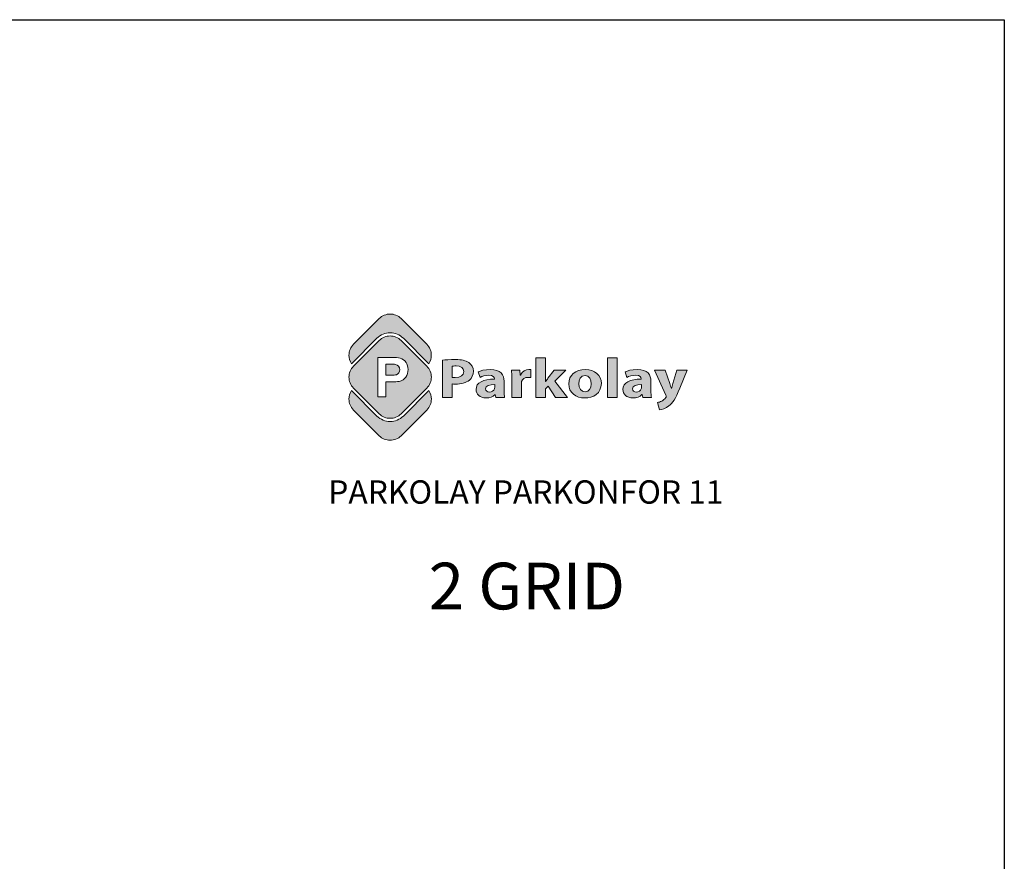
# Model space of a CAD drawing. Units: millimetres. Extents: x -6469 to 1813, y -814 to 8515.
# Drawn here: x -3810 to -2966, y 1216 to 1938 of the extents above; entities that cross this region are included whole.
import ezdxf

# ---------------------------------------------------------------- set-up
doc = ezdxf.new("R2010")
doc.units = ezdxf.units.MM
doc.layers.add('Layer 1', color=7, linetype='Continuous')
doc.styles.get("Standard").update_dxf_attribs({"font": 'arial.ttf'})

# ---------------------------------------------------------------- blocks, each defined once
blk = doc.blocks.new('logo')
at = {"lineweight": 13, "ltscale": 0.1, "true_color": 0x555759}
h = blk.add_hatch(color=251, dxfattribs=at)
h.dxf.hatch_style = 1
edge = h.paths.add_edge_path()
edge.add_spline(control_points=[(98.5, -119), (114.2, -119), (129.9, -113.1), (141.8, -101.1), (141.8, -101.1), (243.4, 0.4), (243.4, 0.4)], knot_values=[8, 8, 8, 8, 9, 9, 9, 10, 10, 10, 10], degree=3, periodic=0)
edge.add_spline(control_points=[(243.4, 0.4), (255.3, 12.3), (261.3, 28.1), (261.3, 43.8), (261.3, 59.5), (255.3, 75.2), (243.4, 87.1)], knot_values=[10, 10, 10, 10, 11, 11, 11, 12, 12, 12, 12], degree=3, periodic=0)
edge.add_spline(control_points=[(243.4, 87.1), (243.4, 87.1), (141.8, 188.7), (141.8, 188.7)], knot_values=[0, 0, 0, 0, 1, 1, 1, 1], degree=3, periodic=0)
edge.add_spline(control_points=[(141.8, 188.7), (129.9, 200.6), (114.2, 206.6), (98.5, 206.6)], knot_values=[1, 1, 1, 1, 2, 2, 2, 2], degree=3, periodic=0)
edge.add_spline(control_points=[(98.5, 206.6), (82.7, 206.6), (67, 200.6), (55.1, 188.7), (55.1, 188.7), (-46.5, 87.1), (-46.5, 87.1)], knot_values=[2, 2, 2, 2, 3, 3, 3, 4, 4, 4, 4], degree=3, periodic=0)
edge.add_spline(control_points=[(-46.5, 87.1), (-58.3, 75.2), (-64.3, 59.5), (-64.3, 43.8), (-64.3, 28.1), (-58.3, 12.3), (-46.5, 0.4), (-46.5, 0.4), (55.1, -101.1), (55.1, -101.1)], knot_values=[4, 4, 4, 4, 5, 5, 5, 6, 6, 6, 7, 7, 7, 7], degree=3, periodic=0)
edge.add_spline(control_points=[(55.1, -101.1), (67, -113.1), (82.7, -119), (98.5, -119)], knot_values=[7, 7, 7, 7, 8, 8, 8, 8], degree=3, periodic=0)
edge = h.paths.add_edge_path(flags=16)
edge.add_spline(control_points=[(169.2, 73.7), (169.2, 51.4), (156.9, 31.8), (134.4, 26.9)], knot_values=[4, 4, 4, 4, 5, 5, 5, 5], degree=3, periodic=0)
edge.add_spline(control_points=[(134.4, 26.9), (126.9, 25.4), (116, 24.6), (101.8, 24.6), (101.8, 24.6), (98.9, 24.6), (95.3, 24.6)], knot_values=[5, 5, 5, 5, 6, 6, 6, 6.375023, 6.375023, 6.375023, 6.375023], degree=3, periodic=0)
edge.add_spline(control_points=[(95.3, 24.6), (91.7, 24.6), (87.4, 24.6), (84.5, 24.6)], knot_values=[6.375023, 6.375023, 6.375023, 6.375023, 6.750015, 6.750015, 6.750015, 6.750015], degree=3, periodic=0)
edge.add_spline(control_points=[(84.5, 24.6), (83.7, 24.6), (83.1, 24.6), (82.6, 24.6)], knot_values=[6.750015, 6.750015, 6.750015, 6.750015, 6.843763, 6.843763, 6.843763, 6.843763], degree=3, periodic=0)
edge.add_spline(control_points=[(82.6, 24.6), (82.1, 24.6), (81.7, 24.6), (81.5, 24.6)], knot_values=[6.843763, 6.843763, 6.843763, 6.843763, 6.937511, 6.937511, 6.937511, 6.937511], degree=3, periodic=0)
edge.add_spline(control_points=[(81.3, 24.6), (81.3, 24.6), (81.3, 24.6), (81.3, 24.6), (81.3, 24.6), (81.3, 24.6), (81.3, 24.6)], knot_values=[6.999949, 6.999949, 6.999949, 6.999949, 7, 7, 7, 7.000086, 7.000086, 7.000086, 7.000086], degree=3, periodic=0)
edge.add_spline(control_points=[(81.3, 24.6), (81.3, 24.6), (81.3, 24.6), (81.3, 24.6)], knot_values=[7.000086, 7.000086, 7.000086, 7.000086, 7.000132, 7.000132, 7.000132, 7.000132], degree=3, periodic=0)
edge.add_spline(control_points=[(81.3, 24.6), (81.3, 24.6), (81.3, 24.6), (81.3, 24.6)], knot_values=[7.000132, 7.000132, 7.000132, 7.000132, 7.000315, 7.000315, 7.000315, 7.000315], degree=3, periodic=0)
edge.add_spline(control_points=[(81.3, 24.6), (81.3, 24.6), (81.3, 24.6), (81.3, 24.6)], knot_values=[7.000315, 7.000315, 7.000315, 7.000315, 7.000498, 7.000498, 7.000498, 7.000498], degree=3, periodic=0)
edge.add_spline(control_points=[(81.3, 24.6), (81.3, 24.6), (81.3, 24.6), (81.3, 24.6)], knot_values=[7.000498, 7.000498, 7.000498, 7.000498, 7.001231, 7.001231, 7.001231, 7.001231], degree=3, periodic=0)
edge.add_spline(control_points=[(81.3, 24.6), (81.3, 24.6), (81.3, 24.6), (81.3, 24.6)], knot_values=[7.001231, 7.001231, 7.001231, 7.001231, 7.001963, 7.001963, 7.001963, 7.001963], degree=3, periodic=0)
edge.add_spline(control_points=[(81.3, 24.6), (81.3, 24.6), (81.3, 24.6), (81.3, 24.6)], knot_values=[7.001963, 7.001963, 7.001963, 7.001963, 7.004893, 7.004893, 7.004893, 7.004893], degree=3, periodic=0)
edge.add_spline(control_points=[(81.3, 24.6), (81.3, 24.6), (81.3, 24.6), (81.3, 24.6)], knot_values=[7.004893, 7.004893, 7.004893, 7.004893, 7.007822, 7.007822, 7.007822, 7.007822], degree=3, periodic=0)
edge.add_spline(control_points=[(81.3, 24.6), (81.3, 24.6), (81.3, 24.6), (81.3, 24.5)], knot_values=[7.007822, 7.007822, 7.007822, 7.007822, 7.019541, 7.019541, 7.019541, 7.019541], degree=3, periodic=0)
edge.add_spline(control_points=[(81.3, 24.5), (81.3, 24.5), (81.3, 24.5), (81.3, 24.4)], knot_values=[7.019541, 7.019541, 7.019541, 7.019541, 7.031259, 7.031259, 7.031259, 7.031259], degree=3, periodic=0)
edge.add_spline(control_points=[(81.3, 24.4), (81.3, 24.3), (81.3, 24), (81.3, 23.6)], knot_values=[7.031259, 7.031259, 7.031259, 7.031259, 7.078133, 7.078133, 7.078133, 7.078133], degree=3, periodic=0)
edge.add_spline(control_points=[(81.3, 23.6), (81.3, 23.2), (81.3, 22.7), (81.3, 22.1)], knot_values=[7.078133, 7.078133, 7.078133, 7.078133, 7.125007, 7.125007, 7.125007, 7.125007], degree=3, periodic=0)
edge.add_spline(control_points=[(81.3, 22.1), (81.3, 19.7), (81.3, 15.7), (81.3, 11)], knot_values=[7.125007, 7.125007, 7.125007, 7.125007, 7.312504, 7.312504, 7.312504, 7.312504], degree=3, periodic=0)
edge.add_spline(control_points=[(81.3, 11), (81.3, 6.2), (81.3, 0.7), (81.3, -4.8)], knot_values=[7.312504, 7.312504, 7.312504, 7.312504, 7.5, 7.5, 7.5, 7.5], degree=3, periodic=0)
edge.add_spline(control_points=[(81.3, -4.8), (81.3, -10.3), (81.3, -15.8), (81.3, -20.5)], knot_values=[7.5, 7.5, 7.5, 7.5, 7.687496, 7.687496, 7.687496, 7.687496], degree=3, periodic=0)
edge.add_spline(control_points=[(81.3, -20.5), (81.3, -25.3), (81.3, -29.2), (81.3, -31.6)], knot_values=[7.687496, 7.687496, 7.687496, 7.687496, 7.874992, 7.874992, 7.874992, 7.874992], degree=3, periodic=0)
edge.add_spline(control_points=[(81.3, -31.6), (81.3, -32.2), (81.3, -32.7), (81.3, -33.1)], knot_values=[7.874992, 7.874992, 7.874992, 7.874992, 7.921867, 7.921867, 7.921867, 7.921867], degree=3, periodic=0)
edge.add_spline(control_points=[(81.3, -33.1), (81.3, -33.5), (81.3, -33.8), (81.3, -34)], knot_values=[7.921867, 7.921867, 7.921867, 7.921867, 7.968741, 7.968741, 7.968741, 7.968741], degree=3, periodic=0)
edge.add_spline(control_points=[(81.3, -34), (81.3, -34), (81.3, -34.1), (81.3, -34.1)], knot_values=[7.968741, 7.968741, 7.968741, 7.968741, 7.980459, 7.980459, 7.980459, 7.980459], degree=3, periodic=0)
edge.add_spline(control_points=[(81.3, -34.1), (81.3, -34.1), (81.3, -34.1), (81.3, -34.1)], knot_values=[7.980459, 7.980459, 7.980459, 7.980459, 7.992178, 7.992178, 7.992178, 7.992178], degree=3, periodic=0)
edge.add_spline(control_points=[(81.3, -34.1), (81.3, -34.1), (81.3, -34.2), (81.3, -34.2)], knot_values=[7.992178, 7.992178, 7.992178, 7.992178, 7.995107, 7.995107, 7.995107, 7.995107], degree=3, periodic=0)
edge.add_spline(control_points=[(81.3, -34.2), (81.3, -34.2), (81.3, -34.2), (81.3, -34.2)], knot_values=[7.995107, 7.995107, 7.995107, 7.995107, 7.998037, 7.998037, 7.998037, 7.998037], degree=3, periodic=0)
edge.add_spline(control_points=[(81.3, -34.2), (81.3, -34.2), (81.3, -34.2), (81.3, -34.2)], knot_values=[7.998037, 7.998037, 7.998037, 7.998037, 7.998769, 7.998769, 7.998769, 7.998769], degree=3, periodic=0)
edge.add_spline(control_points=[(81.3, -34.2), (81.3, -34.2), (81.3, -34.2), (81.3, -34.2)], knot_values=[7.998769, 7.998769, 7.998769, 7.998769, 7.999502, 7.999502, 7.999502, 7.999502], degree=3, periodic=0)
edge.add_spline(control_points=[(81.3, -34.2), (81.3, -34.2), (81.3, -34.2), (81.3, -34.2)], knot_values=[7.999502, 7.999502, 7.999502, 7.999502, 7.999685, 7.999685, 7.999685, 7.999685], degree=3, periodic=0)
edge.add_spline(control_points=[(81.3, -34.2), (81.3, -34.2), (81.3, -34.2), (81.3, -34.2)], knot_values=[7.999685, 7.999685, 7.999685, 7.999685, 7.999868, 7.999868, 7.999868, 7.999868], degree=3, periodic=0)
edge.add_spline(control_points=[(81.3, -34.2), (81.3, -34.2), (81.3, -34.2), (81.3, -34.2)], knot_values=[7.999868, 7.999868, 7.999868, 7.999868, 7.999914, 7.999914, 7.999914, 7.999914], degree=3, periodic=0)
edge.add_spline(control_points=[(81.3, -34.2), (81.3, -34.2), (81.3, -34.2), (81.3, -34.2)], knot_values=[7.999914, 7.999914, 7.999914, 7.999914, 7.999959, 7.999959, 7.999959, 7.999959], degree=3, periodic=0)
edge.add_spline(control_points=[(81.1, -34.2), (81.1, -34.2), (81, -34.2), (80.9, -34.2)], knot_values=[8.039052, 8.039052, 8.039052, 8.039052, 8.062489, 8.062489, 8.062489, 8.062489], degree=3, periodic=0)
edge.add_spline(control_points=[(80.9, -34.2), (80.6, -34.2), (80, -34.2), (79.2, -34.2)], knot_values=[8.062489, 8.062489, 8.062489, 8.062489, 8.156237, 8.156237, 8.156237, 8.156237], degree=3, periodic=0)
edge.add_spline(control_points=[(79.2, -34.2), (78.4, -34.2), (77.5, -34.2), (76.4, -34.2)], knot_values=[8.156237, 8.156237, 8.156237, 8.156237, 8.249985, 8.249985, 8.249985, 8.249985], degree=3, periodic=0)
edge.add_spline(control_points=[(76.4, -34.2), (71.9, -34.2), (65.3, -34.2), (59.8, -34.2)], knot_values=[8.249985, 8.249985, 8.249985, 8.249985, 8.624977, 8.624977, 8.624977, 8.624977], degree=3, periodic=0)
edge.add_spline(control_points=[(59.8, -34.2), (54.2, -34.2), (49.8, -34.2), (49.8, -34.2), (49.8, -34.2), (49.8, 4.8), (49.8, 43.8)], knot_values=[8.624977, 8.624977, 8.624977, 8.624977, 9, 9, 9, 9.5, 9.5, 9.5, 9.5], degree=3, periodic=0)
edge.add_spline(control_points=[(49.8, 43.8), (49.8, 82.7), (49.8, 121.7), (49.8, 121.7), (49.8, 121.7), (100.3, 121.7), (100.3, 121.7)], knot_values=[0.5, 0.5, 0.5, 0.5, 1, 1, 1, 2, 2, 2, 2], degree=3, periodic=0)
edge.add_spline(control_points=[(100.3, 121.7), (119.4, 121.7), (131.9, 120.9), (137.7, 119.3)], knot_values=[2, 2, 2, 2, 3, 3, 3, 3], degree=3, periodic=0)
edge.add_spline(control_points=[(137.7, 119.3), (159, 113.8), (169.2, 94.7), (169.2, 73.7)], knot_values=[3, 3, 3, 3, 4, 4, 4, 4], degree=3, periodic=0)
edge = h.paths.add_edge_path(flags=0)
edge.add_spline(control_points=[(136.7, 73.3), (136.7, 64.2), (131.8, 56.9), (123.3, 53.5)], knot_values=[3, 3, 3, 3, 4, 4, 4, 4], degree=3, periodic=0)
edge.add_spline(control_points=[(123.3, 53.5), (119.2, 51.9), (110.9, 51.1), (98.5, 51.1)], knot_values=[2, 2, 2, 2, 3, 3, 3, 3], degree=3, periodic=0)
edge.add_spline(control_points=[(98.5, 51.1), (98.5, 51.1), (81.3, 51.1), (81.3, 51.1), (81.3, 51.1), (81.3, 62.2), (81.3, 73.2)], knot_values=[0.5, 0.5, 0.5, 0.5, 1.5, 1.5, 1.5, 2, 2, 2, 2], degree=3, periodic=0)
edge.add_spline(control_points=[(81.3, 73.2), (81.3, 84.2), (81.3, 95.3), (81.3, 95.3), (81.3, 95.3), (85.1, 95.3), (88.9, 95.3)], knot_values=[6.5, 6.5, 6.5, 6.5, 7, 7, 7, 7.5, 7.5, 7.5, 7.5], degree=3, periodic=0)
edge.add_spline(control_points=[(88.9, 95.3), (92.7, 95.3), (96.5, 95.3), (96.5, 95.3), (107.8, 95.3), (115.3, 95), (119.1, 94.2)], knot_values=[5, 5, 5, 5, 5.5, 5.5, 5.5, 6.5, 6.5, 6.5, 6.5], degree=3, periodic=0)
edge.add_spline(control_points=[(119.1, 94.2), (129.8, 92.3), (136.7, 84.2), (136.7, 73.3)], knot_values=[4, 4, 4, 4, 5, 5, 5, 5], degree=3, periodic=0)
edge = h.paths.add_edge_path(flags=0)
edge.add_spline(control_points=[(123.3, 53.5), (131.8, 56.9), (136.7, 64.2), (136.7, 73.3)], knot_values=[3, 3, 3, 3, 4, 4, 4, 4], degree=3, periodic=0)
edge.add_spline(control_points=[(136.7, 73.3), (136.7, 84.2), (129.8, 92.3), (119.1, 94.2)], knot_values=[4, 4, 4, 4, 5, 5, 5, 5], degree=3, periodic=0)
edge.add_spline(control_points=[(119.1, 94.2), (115.3, 95), (107.8, 95.3), (96.5, 95.3), (96.5, 95.3), (92.7, 95.3), (88.9, 95.3)], knot_values=[5, 5, 5, 5, 6, 6, 6, 6.5, 6.5, 6.5, 6.5], degree=3, periodic=0)
edge.add_spline(control_points=[(88.9, 95.3), (85.1, 95.3), (81.3, 95.3), (81.3, 95.3), (81.3, 95.3), (81.3, 84.2), (81.3, 73.2)], knot_values=[6.5, 6.5, 6.5, 6.5, 7, 7, 7, 7.5, 7.5, 7.5, 7.5], degree=3, periodic=0)
edge.add_spline(control_points=[(81.3, 73.2), (81.3, 62.2), (81.3, 51.1), (81.3, 51.1), (81.3, 51.1), (98.5, 51.1), (98.5, 51.1)], knot_values=[0.5, 0.5, 0.5, 0.5, 1, 1, 1, 2, 2, 2, 2], degree=3, periodic=0)
edge.add_spline(control_points=[(98.5, 51.1), (110.9, 51.1), (119.2, 51.9), (123.3, 53.5)], knot_values=[2, 2, 2, 2, 3, 3, 3, 3], degree=3, periodic=0)
h = blk.add_hatch(color=251, dxfattribs=at)
h.dxf.hatch_style = 1
edge = h.paths.add_edge_path()
edge.add_spline(control_points=[(123.3, 53.5), (131.8, 56.9), (136.7, 64.2), (136.7, 73.3)], knot_values=[3, 3, 3, 3, 4, 4, 4, 4], degree=3, periodic=0)
edge.add_spline(control_points=[(136.7, 73.3), (136.7, 84.2), (129.8, 92.3), (119.1, 94.2)], knot_values=[4, 4, 4, 4, 5, 5, 5, 5], degree=3, periodic=0)
edge.add_spline(control_points=[(119.1, 94.2), (115.3, 95), (107.8, 95.3), (96.5, 95.3), (96.5, 95.3), (92.7, 95.3), (88.9, 95.3)], knot_values=[5, 5, 5, 5, 6, 6, 6, 6.5, 6.5, 6.5, 6.5], degree=3, periodic=0)
edge.add_spline(control_points=[(88.9, 95.3), (85.1, 95.3), (81.3, 95.3), (81.3, 95.3), (81.3, 95.3), (81.3, 84.2), (81.3, 73.2)], knot_values=[6.5, 6.5, 6.5, 6.5, 7, 7, 7, 7.5, 7.5, 7.5, 7.5], degree=3, periodic=0)
edge.add_spline(control_points=[(81.3, 73.2), (81.3, 62.2), (81.3, 51.1), (81.3, 51.1), (81.3, 51.1), (98.5, 51.1), (98.5, 51.1)], knot_values=[0.5, 0.5, 0.5, 0.5, 1, 1, 1, 2, 2, 2, 2], degree=3, periodic=0)
edge.add_spline(control_points=[(98.5, 51.1), (110.9, 51.1), (119.2, 51.9), (123.3, 53.5)], knot_values=[2, 2, 2, 2, 3, 3, 3, 3], degree=3, periodic=0)
at = {"lineweight": 13, "true_color": 0x8a8a8c}
h = blk.add_hatch(color=252, dxfattribs=at)
h.dxf.hatch_style = 1
edge = h.paths.add_edge_path()
edge.add_spline(control_points=[(868.2, -38.6), (901.2, -38.6), (933.3, -20.5), (933.3, 18.9)], knot_values=[0, 0, 0, 0, 1, 1, 1, 1], degree=3, periodic=0)
edge.add_spline(control_points=[(933.3, 18.9), (933.3, 51.3), (908, 74), (870.2, 74)], knot_values=[3, 3, 3, 3, 4, 4, 4, 4], degree=3, periodic=0)
edge.add_spline(control_points=[(870.2, 74), (830.5, 74), (804.3, 51.8), (804.3, 16.9)], knot_values=[2, 2, 2, 2, 3, 3, 3, 3], degree=3, periodic=0)
edge.add_spline(control_points=[(804.3, 16.9), (804.3, -17.9), (832.1, -38.6), (868.2, -38.6)], knot_values=[1, 1, 1, 1, 2, 2, 2, 2], degree=3, periodic=0)
edge = h.paths.add_edge_path(flags=16)
edge.add_spline(control_points=[(893.6, 17.8), (893.6, -1.6), (884.1, -14.6), (869.2, -14.6)], knot_values=[1, 1, 1, 1, 2, 2, 2, 2], degree=3, periodic=0)
edge.add_spline(control_points=[(869.2, -14.6), (852.8, -14.6), (843.9, -0.7), (843.9, 17.8)], knot_values=[0, 0, 0, 0, 1, 1, 1, 1], degree=3, periodic=0)
edge.add_spline(control_points=[(843.9, 17.8), (843.9, 33.7), (850.7, 50.2), (869.2, 50.2)], knot_values=[3, 3, 3, 3, 4, 4, 4, 4], degree=3, periodic=0)
edge.add_spline(control_points=[(869.2, 50.2), (886.6, 50.2), (893.6, 33.9), (893.6, 17.8)], knot_values=[2, 2, 2, 2, 3, 3, 3, 3], degree=3, periodic=0)
at = {"layer": 'Layer 1', "lineweight": 13, "true_color": 0xfdbd3e}
h = blk.add_hatch(color=40, dxfattribs=at)
edge = h.paths.add_edge_path()
edge.add_spline(control_points=[(-46.5, 173.8), (-58.3, 161.9), (-64.3, 146.1), (-64.3, 130.4), (-64.3, 118.7), (-61, 107), (-54.4, 96.9), (-54.4, 96.9), (46.3, 197.5), (46.3, 197.5), (60.1, 211.4), (78.9, 219.1), (98.5, 219.1), (118.1, 219.1), (136.8, 211.4), (150.7, 197.5), (150.7, 197.5), (251.3, 96.9), (251.3, 96.9), (257.9, 107), (261.2, 118.7), (261.2, 130.4), (261.2, 146.1), (255.3, 161.9), (243.4, 173.8), (243.4, 173.8), (141.8, 275.4), (141.8, 275.4), (129.9, 287.3), (114.2, 293.2), (98.5, 293.2), (82.8, 293.2), (67, 287.3), (55.1, 275.4), (55.1, 275.4), (-46.5, 173.8), (-46.5, 173.8)], knot_values=[0, 0, 0, 0, 1, 1, 1, 2, 2, 2, 3, 3, 3, 4, 4, 4, 5, 5, 5, 6, 6, 6, 7, 7, 7, 8, 8, 8, 9, 9, 9, 10, 10, 10, 11, 11, 11, 12, 12, 12, 12], degree=3, periodic=0)
at = {"layer": 'Layer 1', "lineweight": 13, "true_color": 0x555759}
h = blk.add_hatch(color=251, dxfattribs=at)
h.dxf.hatch_style = 2
edge = h.paths.add_edge_path()
edge.add_spline(control_points=[(712.9, 26.2), (712.9, 26.2), (713.5, 26.2), (713.5, 26.2), (716.2, 30.6), (719.3, 35), (722.3, 39.2), (722.3, 39.2), (747.3, 71.6), (747.3, 71.6), (747.3, 71.6), (793.5, 71.6), (793.5, 71.6), (793.5, 71.6), (749.3, 28), (749.3, 28), (749.3, 28), (799.8, -36.2), (799.8, -36.2), (799.8, -36.2), (752.6, -36.2), (752.6, -36.2), (752.6, -36.2), (722.8, 8.1), (722.8, 8.1), (722.8, 8.1), (712.9, -2.5), (712.9, -2.5), (712.9, -2.5), (712.9, -36.2), (712.9, -36.2), (712.9, -36.2), (674.6, -36.2), (674.6, -36.2), (674.6, -36.2), (674.6, 120.3), (674.6, 120.3), (674.6, 120.3), (712.9, 120.3), (712.9, 120.3), (712.9, 120.3), (712.9, 26.2), (712.9, 26.2)], knot_values=[0, 0, 0, 0, 1, 1, 1, 2, 2, 2, 3, 3, 3, 4, 4, 4, 5, 5, 5, 6, 6, 6, 7, 7, 7, 8, 8, 8, 9, 9, 9, 10, 10, 10, 11, 11, 11, 12, 12, 12, 13, 13, 13, 14, 14, 14, 14], degree=3, periodic=0)
at = {"layer": 'Layer 1', "lineweight": 13, "true_color": 0x8a8a8c}
h = blk.add_hatch(color=252, dxfattribs=at)
h.dxf.hatch_style = 2
h.paths.add_polyline_path([(957, 120.3), (995.4, 120.3), (995.4, -36.2), (957, -36.2)])
at = {"layer": 'Layer 1', "lineweight": 13, "true_color": 0x555759}
h = blk.add_hatch(color=251, dxfattribs=at)
h.dxf.hatch_style = 2
edge = h.paths.add_edge_path()
edge.add_spline(control_points=[(305.1, 110.4), (317, 112.2), (333.6, 113.5), (357.1, 113.5), (380.8, 113.5), (397.7, 109.5), (409.1, 101.6), (420, 94.1), (427.3, 81.7), (427.3, 67.2), (427.3, 52.6), (421.7, 40.3), (411.6, 31.9), (398.5, 21.1), (379.1, 16.3), (356.4, 16.3), (351.3, 16.3), (346.8, 16.5), (343.2, 16.9), (343.2, 16.9), (343.2, -36.2), (343.2, -36.2), (343.2, -36.2), (305.1, -36.2), (305.1, -36.2), (305.1, -36.2), (305.1, 110.4), (305.1, 110.4)], knot_values=[0, 0, 0, 0, 1, 1, 1, 2, 2, 2, 3, 3, 3, 4, 4, 4, 5, 5, 5, 6, 6, 6, 7, 7, 7, 8, 8, 8, 9, 9, 9, 9], degree=3, periodic=0)
edge = h.paths.add_edge_path()
edge.add_spline(control_points=[(343.2, 42.9), (346.5, 42.3), (350.5, 42.1), (356.1, 42.1), (376.5, 42.1), (389.2, 51.1), (389.2, 66.3), (389.2, 80), (378.3, 88.1), (359.1, 88.1), (351.3, 88.1), (346, 87.5), (343.2, 86.8), (343.2, 86.8), (343.2, 42.9), (343.2, 42.9)], knot_values=[0, 0, 0, 0, 1, 1, 1, 2, 2, 2, 3, 3, 3, 4, 4, 4, 5, 5, 5, 5], degree=3, periodic=0)
h = blk.add_hatch(color=251, dxfattribs=at)
h.dxf.hatch_style = 2
edge = h.paths.add_edge_path()
edge.add_spline(control_points=[(516.1, -36.2), (516.1, -36.2), (513.8, -25.4), (513.8, -25.4), (513.8, -25.4), (513.1, -25.4), (513.1, -25.4), (505, -34), (492.4, -38.6), (477.7, -38.6), (452.8, -38.6), (437.9, -22.7), (437.9, -5.5), (437.9, 22.4), (466.6, 35.9), (510.3, 35.7), (510.3, 35.7), (510.3, 37.2), (510.3, 37.2), (510.3, 42.9), (506.8, 51.1), (487.8, 51.1), (475.2, 51.1), (461.8, 47.3), (453.8, 42.9), (453.8, 42.9), (446.7, 64.5), (446.7, 64.5), (455.3, 68.7), (472.2, 74), (494.6, 74), (535.8, 74), (548.9, 52.9), (548.9, 27.5), (548.9, 27.5), (548.9, -9.9), (548.9, -9.9), (548.9, -20.3), (549.4, -30.2), (550.7, -36.2), (550.7, -36.2), (516.1, -36.2), (516.1, -36.2)], knot_values=[0, 0, 0, 0, 1, 1, 1, 2, 2, 2, 3, 3, 3, 4, 4, 4, 5, 5, 5, 6, 6, 6, 7, 7, 7, 8, 8, 8, 9, 9, 9, 10, 10, 10, 11, 11, 11, 12, 12, 12, 13, 13, 13, 14, 14, 14, 14], degree=3, periodic=0)
edge = h.paths.add_edge_path()
edge.add_spline(control_points=[(511.6, 14.7), (491.4, 15), (475.7, 10.8), (475.7, -2.2), (475.7, -10.8), (482.3, -15), (490.9, -15), (500.5, -15), (508.3, -9.5), (510.8, -2.7), (511.3, -0.9), (511.6, 1.1), (511.6, 3.1), (511.6, 3.1), (511.6, 14.7), (511.6, 14.7)], knot_values=[0, 0, 0, 0, 1, 1, 1, 2, 2, 2, 3, 3, 3, 4, 4, 4, 5, 5, 5, 5], degree=3, periodic=0)
h = blk.add_hatch(color=251, dxfattribs=at)
h.dxf.hatch_style = 2
edge = h.paths.add_edge_path()
edge.add_spline(control_points=[(579.2, 36.1), (579.2, 52), (578.7, 62.3), (578.2, 71.6), (578.2, 71.6), (611.2, 71.6), (611.2, 71.6), (611.2, 71.6), (612.5, 51.8), (612.5, 51.8), (612.5, 51.8), (613.5, 51.8), (613.5, 51.8), (619.8, 67.4), (635, 74), (646.8, 74), (650.4, 74), (652.1, 74), (654.9, 73.6), (654.9, 73.6), (654.9, 42.1), (654.9, 42.1), (652.1, 42.5), (648.9, 42.9), (644.6, 42.9), (630.4, 42.9), (620.8, 36.3), (618.3, 26), (617.8, 23.8), (617.6, 21.1), (617.6, 18.5), (617.6, 18.5), (617.6, -36.2), (617.6, -36.2), (617.6, -36.2), (579.2, -36.2), (579.2, -36.2), (579.2, -36.2), (579.2, 36.1), (579.2, 36.1)], knot_values=[0, 0, 0, 0, 1, 1, 1, 2, 2, 2, 3, 3, 3, 4, 4, 4, 5, 5, 5, 6, 6, 6, 7, 7, 7, 8, 8, 8, 9, 9, 9, 10, 10, 10, 11, 11, 11, 12, 12, 12, 13, 13, 13, 13], degree=3, periodic=0)
at = {"layer": 'Layer 1', "lineweight": 13, "true_color": 0x8a8a8c}
h = blk.add_hatch(color=252, dxfattribs=at)
h.dxf.hatch_style = 2
edge = h.paths.add_edge_path()
edge.add_spline(control_points=[(1096.6, -36.2), (1096.6, -36.2), (1094.3, -25.4), (1094.3, -25.4), (1094.3, -25.4), (1093.5, -25.4), (1093.5, -25.4), (1085.4, -34), (1072.8, -38.6), (1058.2, -38.6), (1033.2, -38.6), (1018.3, -22.7), (1018.3, -5.5), (1018.3, 22.4), (1047.1, 35.9), (1090.8, 35.7), (1090.8, 35.7), (1090.8, 37.2), (1090.8, 37.2), (1090.8, 42.9), (1087.2, 51.1), (1068.3, 51.1), (1055.7, 51.1), (1042.3, 47.3), (1034.2, 42.9), (1034.2, 42.9), (1027.1, 64.5), (1027.1, 64.5), (1035.7, 68.7), (1052.6, 74), (1075.1, 74), (1116.2, 74), (1129.4, 52.9), (1129.4, 27.5), (1129.4, 27.5), (1129.4, -9.9), (1129.4, -9.9), (1129.4, -20.3), (1129.9, -30.2), (1131.1, -36.2), (1131.1, -36.2), (1096.6, -36.2), (1096.6, -36.2)], knot_values=[0, 0, 0, 0, 1, 1, 1, 2, 2, 2, 3, 3, 3, 4, 4, 4, 5, 5, 5, 6, 6, 6, 7, 7, 7, 8, 8, 8, 9, 9, 9, 10, 10, 10, 11, 11, 11, 12, 12, 12, 13, 13, 13, 14, 14, 14, 14], degree=3, periodic=0)
edge = h.paths.add_edge_path()
edge.add_spline(control_points=[(1092, 14.7), (1071.8, 15), (1056.2, 10.8), (1056.2, -2.2), (1056.2, -10.8), (1062.7, -15), (1071.3, -15), (1080.9, -15), (1088.7, -9.5), (1091.3, -2.7), (1091.8, -0.9), (1092, 1.1), (1092, 3.1), (1092, 3.1), (1092, 14.7), (1092, 14.7)], knot_values=[0, 0, 0, 0, 1, 1, 1, 2, 2, 2, 3, 3, 3, 4, 4, 4, 5, 5, 5, 5], degree=3, periodic=0)
h = blk.add_hatch(color=252, dxfattribs=at)
h.dxf.hatch_style = 2
edge = h.paths.add_edge_path()
edge.add_spline(control_points=[(1185.4, 71.6), (1185.4, 71.6), (1203.8, 18.7), (1203.8, 18.7), (1205.8, 12.3), (1208.4, 4.4), (1209.9, -1.4), (1209.9, -1.4), (1210.6, -1.4), (1210.6, -1.4), (1212.4, 4.4), (1214.4, 12.5), (1216.2, 18.7), (1216.2, 18.7), (1231.3, 71.6), (1231.3, 71.6), (1231.3, 71.6), (1272.5, 71.6), (1272.5, 71.6), (1272.5, 71.6), (1243.7, 0.6), (1243.7, 0.6), (1226, -42.1), (1214.2, -59.3), (1200.3, -70.1), (1186.9, -80.3), (1172.8, -83.8), (1163.2, -84.9), (1163.2, -84.9), (1155.1, -56.5), (1155.1, -56.5), (1159.9, -55.8), (1166, -53.8), (1171.8, -50.7), (1177.6, -48.1), (1183.9, -42.8), (1187.7, -37.3), (1188.9, -35.7), (1189.7, -34), (1189.7, -32.4), (1189.7, -31.3), (1189.4, -29.6), (1187.9, -26.9), (1187.9, -26.9), (1142.7, 71.6), (1142.7, 71.6), (1142.7, 71.6), (1185.4, 71.6), (1185.4, 71.6)], knot_values=[0, 0, 0, 0, 1, 1, 1, 2, 2, 2, 3, 3, 3, 4, 4, 4, 5, 5, 5, 6, 6, 6, 7, 7, 7, 8, 8, 8, 9, 9, 9, 10, 10, 10, 11, 11, 11, 12, 12, 12, 13, 13, 13, 14, 14, 14, 15, 15, 15, 16, 16, 16, 16], degree=3, periodic=0)
at = {"layer": 'Layer 1', "lineweight": 13, "true_color": 0xfdbd3e}
h = blk.add_hatch(color=40, dxfattribs=at)
edge = h.paths.add_edge_path()
edge.add_spline(control_points=[(243.4, -86.2), (255.3, -74.3), (261.3, -58.6), (261.3, -42.9), (261.3, -31.2), (257.9, -19.5), (251.3, -9.4), (251.3, -9.4), (150.7, -110), (150.7, -110), (136.8, -123.9), (118.1, -131.6), (98.5, -131.6), (78.9, -131.6), (60.1, -123.9), (46.3, -110), (46.3, -110), (-54.4, -9.4), (-54.4, -9.4), (-61, -19.5), (-64.3, -31.2), (-64.3, -42.9), (-64.3, -58.6), (-58.3, -74.3), (-46.5, -86.2), (-46.5, -86.2), (55.1, -187.8), (55.1, -187.8), (67, -199.7), (82.7, -205.7), (98.5, -205.7), (114.2, -205.7), (129.9, -199.7), (141.8, -187.8), (141.8, -187.8), (243.4, -86.2), (243.4, -86.2)], knot_values=[0, 0, 0, 0, 1, 1, 1, 2, 2, 2, 3, 3, 3, 4, 4, 4, 5, 5, 5, 6, 6, 6, 7, 7, 7, 8, 8, 8, 9, 9, 9, 10, 10, 10, 11, 11, 11, 12, 12, 12, 12], degree=3, periodic=0)
at = {"layer": 'Layer 1', "color": 252, "lineweight": 13, "true_color": 0x8a8a8c}
blk.add_lwpolyline([(957, 120.3), (995.4, 120.3), (995.4, -36.2), (957, -36.2), (957, 120.3)], dxfattribs=at)
at = {"layer": 'Layer 1', "color": 40, "lineweight": 13, "true_color": 0xfdbd3e}
for points in [[(-46.5, 173.8), (-58.3, 161.9), (-64.3, 146.1), (-64.3, 130.4), (-64.3, 118.7), (-61, 107), (-54.4, 96.9), (-54.4, 96.9), (46.3, 197.5), (46.3, 197.5), (60.1, 211.4), (78.9, 219.1), (98.5, 219.1), (118.1, 219.1), (136.8, 211.4), (150.7, 197.5), (150.7, 197.5), (251.3, 96.9), (251.3, 96.9), (257.9, 107), (261.2, 118.7), (261.2, 130.4), (261.2, 146.1), (255.3, 161.9), (243.4, 173.8), (243.4, 173.8), (141.8, 275.4), (141.8, 275.4), (129.9, 287.3), (114.2, 293.2), (98.5, 293.2), (82.8, 293.2), (67, 287.3), (55.1, 275.4), (55.1, 275.4), (-46.5, 173.8), (-46.5, 173.8)], [(243.4, -86.2), (255.3, -74.3), (261.3, -58.6), (261.3, -42.9), (261.3, -31.2), (257.9, -19.5), (251.3, -9.4), (251.3, -9.4), (150.7, -110), (150.7, -110), (136.8, -123.9), (118.1, -131.6), (98.5, -131.6), (78.9, -131.6), (60.1, -123.9), (46.3, -110), (46.3, -110), (-54.4, -9.4), (-54.4, -9.4), (-61, -19.5), (-64.3, -31.2), (-64.3, -42.9), (-64.3, -58.6), (-58.3, -74.3), (-46.5, -86.2), (-46.5, -86.2), (55.1, -187.8), (55.1, -187.8), (67, -199.7), (82.7, -205.7), (98.5, -205.7), (114.2, -205.7), (129.9, -199.7), (141.8, -187.8), (141.8, -187.8), (243.4, -86.2), (243.4, -86.2)]]:
    blk.add_open_spline(points, degree=3, knots=[0, 0, 0, 0, 1, 1, 1, 2, 2, 2, 3, 3, 3, 4, 4, 4, 5, 5, 5, 6, 6, 6, 7, 7, 7, 8, 8, 8, 9, 9, 9, 10, 10, 10, 11, 11, 11, 12, 12, 12, 12], dxfattribs=at)
at = {"layer": 'Layer 1', "color": 251, "lineweight": 13, "true_color": 0x555759}
for points, knots in [([(243.4, 87.1), (243.4, 87.1), (141.8, 188.7), (141.8, 188.7), (129.9, 200.6), (114.2, 206.6), (98.5, 206.6), (82.7, 206.6), (67, 200.6), (55.1, 188.7), (55.1, 188.7), (-46.5, 87.1), (-46.5, 87.1), (-58.3, 75.2), (-64.3, 59.5), (-64.3, 43.8), (-64.3, 28.1), (-58.3, 12.3), (-46.5, 0.4), (-46.5, 0.4), (55.1, -101.1), (55.1, -101.1), (67, -113.1), (82.7, -119), (98.5, -119), (114.2, -119), (129.9, -113.1), (141.8, -101.1), (141.8, -101.1), (243.4, 0.4), (243.4, 0.4), (255.3, 12.3), (261.3, 28.1), (261.3, 43.8), (261.3, 59.5), (255.3, 75.2), (243.4, 87.1)], [0, 0, 0, 0, 1, 1, 1, 2, 2, 2, 3, 3, 3, 4, 4, 4, 5, 5, 5, 6, 6, 6, 7, 7, 7, 8, 8, 8, 9, 9, 9, 10, 10, 10, 11, 11, 11, 12, 12, 12, 12]), ([(49.8, -34.2), (49.8, -34.2), (49.8, 121.7), (49.8, 121.7), (49.8, 121.7), (100.3, 121.7), (100.3, 121.7), (119.4, 121.7), (131.9, 120.9), (137.7, 119.3), (159, 113.8), (169.2, 94.7), (169.2, 73.7), (169.2, 51.4), (156.9, 31.8), (134.4, 26.9), (126.9, 25.4), (116, 24.6), (101.8, 24.6), (101.8, 24.6), (81.3, 24.6), (81.3, 24.6), (81.3, 24.6), (81.3, -34.2), (81.3, -34.2), (81.3, -34.2), (49.8, -34.2), (49.8, -34.2)], [0, 0, 0, 0, 1, 1, 1, 2, 2, 2, 3, 3, 3, 4, 4, 4, 5, 5, 5, 6, 6, 6, 7, 7, 7, 8, 8, 8, 9, 9, 9, 9]), ([(712.9, 26.2), (712.9, 26.2), (713.5, 26.2), (713.5, 26.2), (716.2, 30.6), (719.3, 35), (722.3, 39.2), (722.3, 39.2), (747.3, 71.6), (747.3, 71.6), (747.3, 71.6), (793.5, 71.6), (793.5, 71.6), (793.5, 71.6), (749.3, 28), (749.3, 28), (749.3, 28), (799.8, -36.2), (799.8, -36.2), (799.8, -36.2), (752.6, -36.2), (752.6, -36.2), (752.6, -36.2), (722.8, 8.1), (722.8, 8.1), (722.8, 8.1), (712.9, -2.5), (712.9, -2.5), (712.9, -2.5), (712.9, -36.2), (712.9, -36.2), (712.9, -36.2), (674.6, -36.2), (674.6, -36.2), (674.6, -36.2), (674.6, 120.3), (674.6, 120.3), (674.6, 120.3), (712.9, 120.3), (712.9, 120.3), (712.9, 120.3), (712.9, 26.2), (712.9, 26.2)], [0, 0, 0, 0, 1, 1, 1, 2, 2, 2, 3, 3, 3, 4, 4, 4, 5, 5, 5, 6, 6, 6, 7, 7, 7, 8, 8, 8, 9, 9, 9, 10, 10, 10, 11, 11, 11, 12, 12, 12, 13, 13, 13, 14, 14, 14, 14]), ([(81.3, 95.3), (81.3, 95.3), (81.3, 51.1), (81.3, 51.1), (81.3, 51.1), (98.5, 51.1), (98.5, 51.1), (110.9, 51.1), (119.2, 51.9), (123.3, 53.5), (131.8, 56.9), (136.7, 64.2), (136.7, 73.3), (136.7, 84.2), (129.8, 92.3), (119.1, 94.2), (115.3, 95), (107.8, 95.3), (96.5, 95.3), (96.5, 95.3), (81.3, 95.3), (81.3, 95.3)], [0, 0, 0, 0, 1, 1, 1, 2, 2, 2, 3, 3, 3, 4, 4, 4, 5, 5, 5, 6, 6, 6, 7, 7, 7, 7]), ([(305.1, 110.4), (317, 112.2), (333.6, 113.5), (357.1, 113.5), (380.8, 113.5), (397.7, 109.5), (409.1, 101.6), (420, 94.1), (427.3, 81.7), (427.3, 67.2), (427.3, 52.6), (421.7, 40.3), (411.6, 31.9), (398.5, 21.1), (379.1, 16.3), (356.4, 16.3), (351.3, 16.3), (346.8, 16.5), (343.2, 16.9), (343.2, 16.9), (343.2, -36.2), (343.2, -36.2), (343.2, -36.2), (305.1, -36.2), (305.1, -36.2), (305.1, -36.2), (305.1, 110.4), (305.1, 110.4)], [0, 0, 0, 0, 1, 1, 1, 2, 2, 2, 3, 3, 3, 4, 4, 4, 5, 5, 5, 6, 6, 6, 7, 7, 7, 8, 8, 8, 9, 9, 9, 9]), ([(343.2, 42.9), (346.5, 42.3), (350.5, 42.1), (356.1, 42.1), (376.5, 42.1), (389.2, 51.1), (389.2, 66.3), (389.2, 80), (378.3, 88.1), (359.1, 88.1), (351.3, 88.1), (346, 87.5), (343.2, 86.8), (343.2, 86.8), (343.2, 42.9), (343.2, 42.9)], [0, 0, 0, 0, 1, 1, 1, 2, 2, 2, 3, 3, 3, 4, 4, 4, 5, 5, 5, 5]), ([(516.1, -36.2), (516.1, -36.2), (513.8, -25.4), (513.8, -25.4), (513.8, -25.4), (513.1, -25.4), (513.1, -25.4), (505, -34), (492.4, -38.6), (477.7, -38.6), (452.8, -38.6), (437.9, -22.7), (437.9, -5.5), (437.9, 22.4), (466.6, 35.9), (510.3, 35.7), (510.3, 35.7), (510.3, 37.2), (510.3, 37.2), (510.3, 42.9), (506.8, 51.1), (487.8, 51.1), (475.2, 51.1), (461.8, 47.3), (453.8, 42.9), (453.8, 42.9), (446.7, 64.5), (446.7, 64.5), (455.3, 68.7), (472.2, 74), (494.6, 74), (535.8, 74), (548.9, 52.9), (548.9, 27.5), (548.9, 27.5), (548.9, -9.9), (548.9, -9.9), (548.9, -20.3), (549.4, -30.2), (550.7, -36.2), (550.7, -36.2), (516.1, -36.2), (516.1, -36.2)], [0, 0, 0, 0, 1, 1, 1, 2, 2, 2, 3, 3, 3, 4, 4, 4, 5, 5, 5, 6, 6, 6, 7, 7, 7, 8, 8, 8, 9, 9, 9, 10, 10, 10, 11, 11, 11, 12, 12, 12, 13, 13, 13, 14, 14, 14, 14]), ([(579.2, 36.1), (579.2, 52), (578.7, 62.3), (578.2, 71.6), (578.2, 71.6), (611.2, 71.6), (611.2, 71.6), (611.2, 71.6), (612.5, 51.8), (612.5, 51.8), (612.5, 51.8), (613.5, 51.8), (613.5, 51.8), (619.8, 67.4), (635, 74), (646.8, 74), (650.4, 74), (652.1, 74), (654.9, 73.6), (654.9, 73.6), (654.9, 42.1), (654.9, 42.1), (652.1, 42.5), (648.9, 42.9), (644.6, 42.9), (630.4, 42.9), (620.8, 36.3), (618.3, 26), (617.8, 23.8), (617.6, 21.1), (617.6, 18.5), (617.6, 18.5), (617.6, -36.2), (617.6, -36.2), (617.6, -36.2), (579.2, -36.2), (579.2, -36.2), (579.2, -36.2), (579.2, 36.1), (579.2, 36.1)], [0, 0, 0, 0, 1, 1, 1, 2, 2, 2, 3, 3, 3, 4, 4, 4, 5, 5, 5, 6, 6, 6, 7, 7, 7, 8, 8, 8, 9, 9, 9, 10, 10, 10, 11, 11, 11, 12, 12, 12, 13, 13, 13, 13]), ([(511.6, 14.7), (491.4, 15), (475.7, 10.8), (475.7, -2.2), (475.7, -10.8), (482.3, -15), (490.9, -15), (500.5, -15), (508.3, -9.5), (510.8, -2.7), (511.3, -0.9), (511.6, 1.1), (511.6, 3.1), (511.6, 3.1), (511.6, 14.7), (511.6, 14.7)], [0, 0, 0, 0, 1, 1, 1, 2, 2, 2, 3, 3, 3, 4, 4, 4, 5, 5, 5, 5])]:
    blk.add_open_spline(points, degree=3, knots=knots, dxfattribs=at)
at = {"layer": 'Layer 1', "color": 252, "lineweight": 13, "true_color": 0x8a8a8c}
for points, knots in [([(933.3, 18.9), (933.3, -20.5), (901.2, -38.6), (868.2, -38.6), (832.1, -38.6), (804.3, -17.9), (804.3, 16.9), (804.3, 51.8), (830.5, 74), (870.2, 74), (908, 74), (933.3, 51.3), (933.3, 18.9)], [0, 0, 0, 0, 1, 1, 1, 2, 2, 2, 3, 3, 3, 4, 4, 4, 4]), ([(843.9, 17.8), (843.9, -0.7), (852.8, -14.6), (869.2, -14.6), (884.1, -14.6), (893.6, -1.6), (893.6, 17.8), (893.6, 33.9), (886.6, 50.2), (869.2, 50.2), (850.7, 50.2), (843.9, 33.7), (843.9, 17.8)], [0, 0, 0, 0, 1, 1, 1, 2, 2, 2, 3, 3, 3, 4, 4, 4, 4]), ([(1096.6, -36.2), (1096.6, -36.2), (1094.3, -25.4), (1094.3, -25.4), (1094.3, -25.4), (1093.5, -25.4), (1093.5, -25.4), (1085.4, -34), (1072.8, -38.6), (1058.2, -38.6), (1033.2, -38.6), (1018.3, -22.7), (1018.3, -5.5), (1018.3, 22.4), (1047.1, 35.9), (1090.8, 35.7), (1090.8, 35.7), (1090.8, 37.2), (1090.8, 37.2), (1090.8, 42.9), (1087.2, 51.1), (1068.3, 51.1), (1055.7, 51.1), (1042.3, 47.3), (1034.2, 42.9), (1034.2, 42.9), (1027.1, 64.5), (1027.1, 64.5), (1035.7, 68.7), (1052.6, 74), (1075.1, 74), (1116.2, 74), (1129.4, 52.9), (1129.4, 27.5), (1129.4, 27.5), (1129.4, -9.9), (1129.4, -9.9), (1129.4, -20.3), (1129.9, -30.2), (1131.1, -36.2), (1131.1, -36.2), (1096.6, -36.2), (1096.6, -36.2)], [0, 0, 0, 0, 1, 1, 1, 2, 2, 2, 3, 3, 3, 4, 4, 4, 5, 5, 5, 6, 6, 6, 7, 7, 7, 8, 8, 8, 9, 9, 9, 10, 10, 10, 11, 11, 11, 12, 12, 12, 13, 13, 13, 14, 14, 14, 14]), ([(1185.4, 71.6), (1185.4, 71.6), (1203.8, 18.7), (1203.8, 18.7), (1205.8, 12.3), (1208.4, 4.4), (1209.9, -1.4), (1209.9, -1.4), (1210.6, -1.4), (1210.6, -1.4), (1212.4, 4.4), (1214.4, 12.5), (1216.2, 18.7), (1216.2, 18.7), (1231.3, 71.6), (1231.3, 71.6), (1231.3, 71.6), (1272.5, 71.6), (1272.5, 71.6), (1272.5, 71.6), (1243.7, 0.6), (1243.7, 0.6), (1226, -42.1), (1214.2, -59.3), (1200.3, -70.1), (1186.9, -80.3), (1172.8, -83.8), (1163.2, -84.9), (1163.2, -84.9), (1155.1, -56.5), (1155.1, -56.5), (1159.9, -55.8), (1166, -53.8), (1171.8, -50.7), (1177.6, -48.1), (1183.9, -42.8), (1187.7, -37.3), (1188.9, -35.7), (1189.7, -34), (1189.7, -32.4), (1189.7, -31.3), (1189.4, -29.6), (1187.9, -26.9), (1187.9, -26.9), (1142.7, 71.6), (1142.7, 71.6), (1142.7, 71.6), (1185.4, 71.6), (1185.4, 71.6)], [0, 0, 0, 0, 1, 1, 1, 2, 2, 2, 3, 3, 3, 4, 4, 4, 5, 5, 5, 6, 6, 6, 7, 7, 7, 8, 8, 8, 9, 9, 9, 10, 10, 10, 11, 11, 11, 12, 12, 12, 13, 13, 13, 14, 14, 14, 15, 15, 15, 16, 16, 16, 16]), ([(1092, 14.7), (1071.8, 15), (1056.2, 10.8), (1056.2, -2.2), (1056.2, -10.8), (1062.7, -15), (1071.3, -15), (1080.9, -15), (1088.7, -9.5), (1091.3, -2.7), (1091.8, -0.9), (1092, 1.1), (1092, 3.1), (1092, 3.1), (1092, 14.7), (1092, 14.7)], [0, 0, 0, 0, 1, 1, 1, 2, 2, 2, 3, 3, 3, 4, 4, 4, 5, 5, 5, 5])]:
    blk.add_open_spline(points, degree=3, knots=knots, dxfattribs=at)

msp = doc.modelspace()

# ---------------------------------------------------------------- linework, layer by layer
msp.add_lwpolyline([(-4654.02, 1937.58), (-2966.1, 1937.58), (-2966.1, 494.72), (-4654.02, 494.72)], close=True)

# ---------------------------------------------------------------- block references
at = {"xscale": 0.216857768379503, "yscale": 0.216857768379503, "zscale": 0.216857768379503}
msp.add_blockref('logo', (-3513.88, 1621.68), dxfattribs=at)

# ---------------------------------------------------------------- texts
at = {"color": 40, "linetype": 'Continuous', "lineweight": 15, "true_color": 0xfdbd3e, "attachment_point": 1}
for s, insert, char_height in [('PARKOLAY PARKONFOR 11', (-3545.63, 1542.72), 20), ('2 GRID', (-3459.44, 1472.1), 40)]:
    msp.add_mtext_dynamic_manual_height_columns(s, width=620.2848, gutter_width=12.5, heights=[0], dxfattribs=dict(at, insert=insert, char_height=char_height))

doc.saveas('drawing.dxf')
